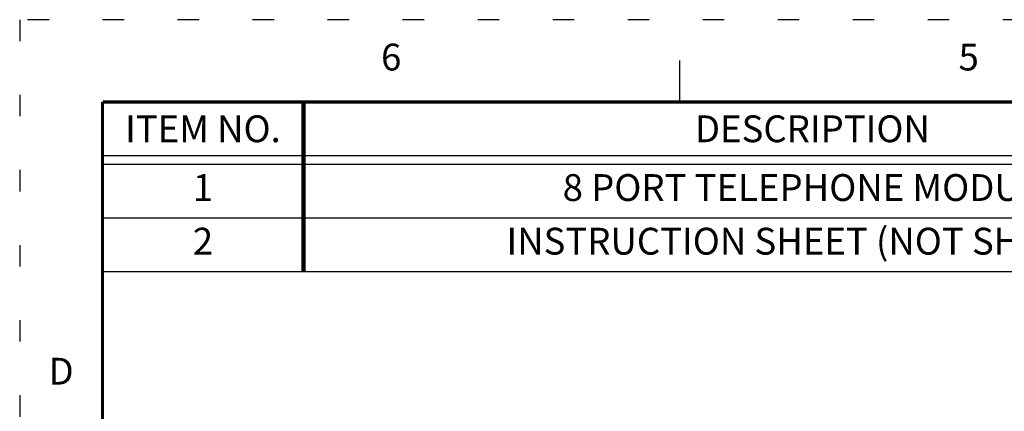
# Model space of a CAD drawing. Extents: x 2.4 to 19.3, y 0.3 to 11.3.
# Drawn here: x 2.4 to 7, y 9.4 to 11.3 of the extents above; entities that cross this region are included whole.
import ezdxf
from ezdxf.enums import TextEntityAlignment as Align

# ---------------------------------------------------------------- set-up
doc = ezdxf.new("R2010")
doc.units = 0
doc.header["$MEASUREMENT"] = 0
doc.linetypes.add('DOT', pattern=[0.25, 0, -0.25])
doc.layers.add('TITLE_BLOCK', color=3, linetype='Continuous')
doc.layers.add('TITLE_BLOCK_TEXT', color=2, linetype='Continuous')
doc.styles.add('ARIAL', font='ARIAL.TTF')
doc.styles.add('ROMANS', font='romans.shx')

# ---------------------------------------------------------------- blocks, each defined once
blk = doc.blocks.new('format_b_size')
at = {"layer": 'TITLE_BLOCK'}
blk.add_line((3.0809, 10.5536), (3.0809, 10.7468), dxfattribs=at)
at = {"layer": 'TITLE_BLOCK', "color": 124, "linetype": 'DOT'}
blk.add_lwpolyline([(16.937, 10.937), (0, 10.937), (0, 0), (16.937, 0)], close=True, dxfattribs=at)
at = {"layer": 'TITLE_BLOCK', "const_width": 0.0155}
for points in [[(16.5536, 10.5536), (0.3864, 10.5536)], [(0.3864, 10.5536), (0.3864, 0.3864)]]:
    blk.add_lwpolyline(points, dxfattribs=at)
at = {"layer": 'TITLE_BLOCK', "color": 124, "style": 'ROMANS'}
for s, p in [('6', (1.7336, 10.7468)), ('5', (4.4282, 10.7468)), ('D', (0.1932, 9.2827))]:
    blk.add_text(s, height=0.125, dxfattribs=at).set_placement(p, align=Align.MIDDLE)
at = {"layer": 'TITLE_BLOCK_TEXT', "style": 'ROMANS', "width": 0.8}
for height, p in [(0.125, (11.1928, 2.2638)), (0.125, (11.1928, 0.8633)), (0.1, (1.968, 0.842)), (0.125, (11.1928, 0.5127))]:
    blk.add_attdef('?', text='', height=height, dxfattribs=at).set_placement(p, align=Align.MIDDLE_CENTER)
at = {"layer": 'TITLE_BLOCK_TEXT'}
for height, style, p in [(0.1, 'ROMANS', (11.1949, 1.9129)), (0.1, 'ROMANS', (11.1949, 1.7584)), (0.1, 'ROMANS', (11.1949, 1.5864)), (0.1, 'ARIAL', (14.4286, 1.5625)), (0.1, 'ARIAL', (14.4286, 1.4006)), (0.1, 'ARIAL', (14.4286, 1.2387)), (0.25, 'ARIAL', (14.32, 0.8271)), (0.1, 'ROMANS', (0.6399, 0.842)), (0.1, 'ROMANS', (1.2074, 0.842)), (0.1, 'ROMANS', (4.2683, 0.842)), (0.1, 'ROMANS', (6.4599, 0.842)), (0.1, 'ROMANS', (7.136, 0.842)), (0.3, 'ARIAL', (16.2276, 0.7124)), (0.15, 'ARIAL', (13.4987, 0.5011)), (0.15, 'ARIAL', (15.4838, 0.5011))]:
    blk.add_attdef('?', text='', height=height, dxfattribs=dict(at, style=style)).set_placement(p, align=Align.MIDDLE_CENTER)
blk = doc.blocks.new('Bom_Base')
at = {"layer": 'TITLE_BLOCK'}
for p, q in [((0, -0.25), (6.5, -0.25)), ((0, -0.29), (6.5, -0.29))]:
    blk.add_line(p, q, dxfattribs=at)
at = {"layer": 'TITLE_BLOCK', "lineweight": 0, "const_width": 0.02}
blk.add_lwpolyline([(0.9375, 0), (0.9375, -0.29)], dxfattribs=at)
at = {"layer": 'TITLE_BLOCK_TEXT', "lineweight": 0, "style": 'ROMANS'}
blk.add_text('ITEM NO.', height=0.125, dxfattribs=at).set_placement((0.46875, -0.125), align=Align.MIDDLE_CENTER)
at = {"layer": 'TITLE_BLOCK_TEXT', "style": 'ROMANS'}
blk.add_text('DESCRIPTION', height=0.125, dxfattribs=at).set_placement((3.3125, -0.125), align=Align.MIDDLE_CENTER)
blk = doc.blocks.new('Bom')
at = {"layer": 'TITLE_BLOCK'}
blk.add_line((0, -0.25), (6.5, -0.25), dxfattribs=at)
at = {"layer": 'TITLE_BLOCK', "const_width": 0.02}
blk.add_lwpolyline([(0.9375, 0), (0.9375, -0.25)], dxfattribs=at)
at = {"layer": 'TITLE_BLOCK_TEXT', "style": 'ROMANS'}
for p in [(0.46875, -0.125), (3.3125, -0.125), (6.09375, -0.125)]:
    blk.add_attdef('?', text='', height=0.125, dxfattribs=at).set_placement(p, align=Align.MIDDLE)

msp = doc.modelspace()

# ---------------------------------------------------------------- block references
at = {"linetype": 'Continuous', "lineweight": 0}
for name, p in [('format_b_size', (2.4072, 0.3237)), ('Bom_Base', (2.7936, 10.8774))]:
    msp.add_blockref(name, p, dxfattribs=at)
ref = msp.add_blockref('Bom', (2.7936, 10.5874), dxfattribs=at)
ref.add_attrib('?', '1', dxfattribs={"layer": 'TITLE_BLOCK_TEXT', "height": 0.125, "style": 'ROMANS'}).set_placement((3.2623, 10.4624), align=Align.MIDDLE)
ref.add_attrib('?', '8 PORT TELEPHONE MODULE', dxfattribs={"layer": 'TITLE_BLOCK_TEXT', "height": 0.125, "style": 'ROMANS'}).set_placement((6.1061, 10.4624), align=Align.MIDDLE)
ref = msp.add_blockref('Bom', (2.7936, 10.3374), dxfattribs=at)
ref.add_attrib('?', '2', dxfattribs={"layer": 'TITLE_BLOCK_TEXT', "height": 0.125, "style": 'ROMANS'}).set_placement((3.2623, 10.2124), align=Align.MIDDLE)
ref.add_attrib('?', 'INSTRUCTION SHEET (NOT SHOWN)', dxfattribs={"layer": 'TITLE_BLOCK_TEXT', "height": 0.125, "style": 'ROMANS'}).set_placement((6.1061, 10.2124), align=Align.MIDDLE)

doc.saveas('drawing.dxf')
